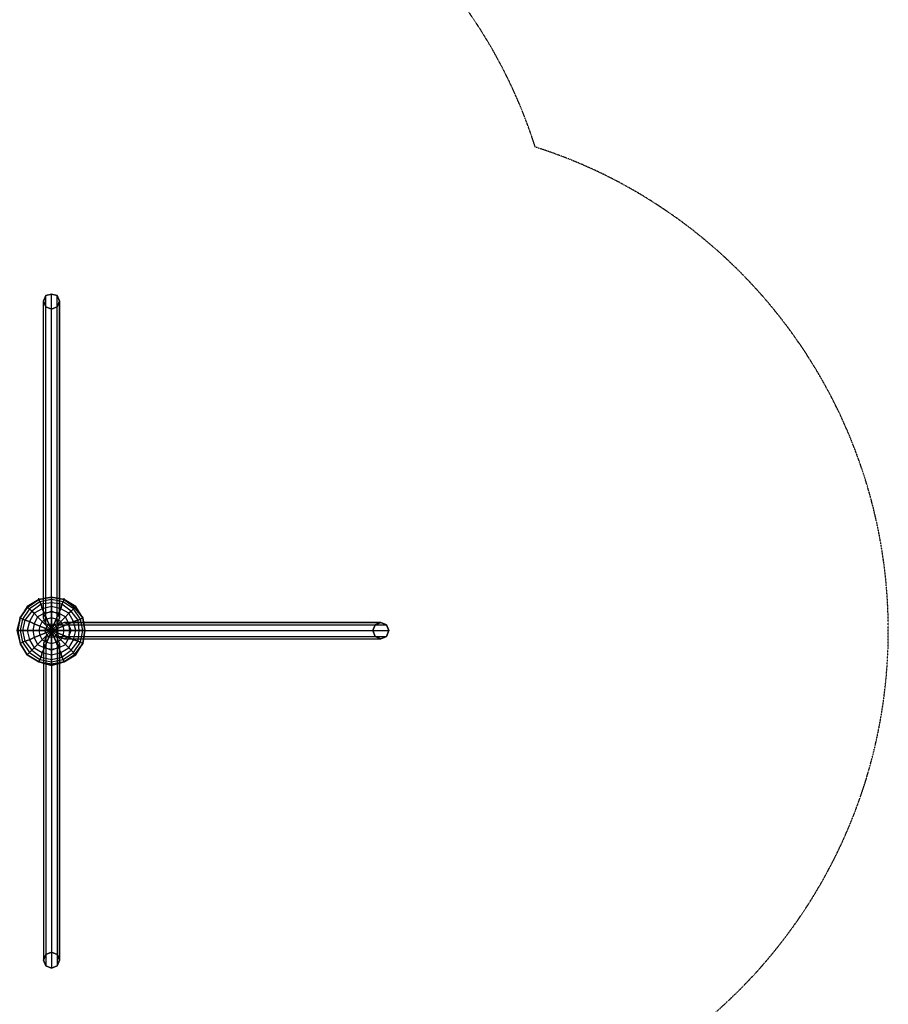
# Model space of a CAD drawing. Units: millimetres. Extents: x -4268 to 6359, y -8032 to 5842.
# Drawn here: x 3177 to 6359, y -1368 to 2237 of the extents above; entities that cross this region are included whole.
import ezdxf

# ---------------------------------------------------------------- set-up
doc = ezdxf.new("R2010")
doc.units = ezdxf.units.MM
doc.linetypes.add('STRICHPUNKT', pattern=[1, 0.5, -0.25, 0, -0.25])
doc.layers.add('SICHER-AMERICA', color=7, linetype='STRICHPUNKT')
doc.layers.add('SWINGO 03', color=7, linetype='Continuous')

msp = doc.modelspace()

# ---------------------------------------------------------------- linework, layer by layer
at = {"layer": 'SICHER-AMERICA'}
msp.add_lwpolyline([(5065.80401, -1770.80401, 0.7302874796), (5065.80401, 1770.80401, 0.3077589724), (3420, 3059.79271), (3420, 5642, 0.4142135624), (3220, 5842), (1310, 5842, 0.4142135624), (1110, 5642), (1110, 3059.79271, 0.3077589724), (-535.80401, 1770.80401, 0.7302874796), (-535.80401, -1770.80401, 0.3077589724), (1110, -3059.79271), (1110, -5642, 0.4142135624), (1310, -5842), (3220, -5842, 0.4142135624), (3420, -5642), (3420, -3059.79271, 0.3077589724)], format="xyb", close=True, dxfattribs=at)
at = {"layer": 'SWINGO 03', "lineweight": 25}
for points in [[(3323.17575, 1206.50769), (3314.70081, 1185.33756), (3293.54791, 1176.87985), (3272.37778, 1185.33756), (3263.90284, 1206.50769), (3272.37778, 1227.67781), (3293.54791, 1231.91528), (3314.70081, 1227.67781), (3323.17575, 1206.50769), (3323.17575, 46.57772)], [(3263.90284, 46.57772), (3272.37778, 63.51038), (3272.37778, 1227.67781), (3263.90284, 1206.50769)], [(3272.37778, 63.51038), (3293.54791, 71.96809), (3293.54791, 1231.91528), (3272.37778, 1227.67781)], [(3272.37778, 63.51038), (3272.37778, 1227.67781)], [(3293.54791, 71.96809), (3314.70081, 63.51038), (3314.70081, 1227.67781), (3293.54791, 1231.91528)], [(3293.54791, 71.96809), (3293.54791, 1231.91528)], [(3314.70081, 63.51038), (3323.17575, 46.57772), (3323.17575, 1206.50769), (3314.70081, 1227.67781)], [(3314.70081, 63.51038), (3314.70081, 1227.67781)], [(3272.37778, 25.4076), (3263.90284, 46.57772), (3263.90284, 1206.50769), (3272.37778, 1185.33756)], [(3263.90284, 46.57772), (3263.90284, 1206.50769)], [(3323.17575, 46.57772), (3314.70081, 25.4076), (3314.70081, 1185.33756), (3323.17575, 1206.50769), (3323.17575, 46.57772)], [(3323.17575, 46.57772), (3323.17575, 1206.50769)], [(3293.54791, 16.93266), (3272.37778, 25.4076), (3272.37778, 1185.33756), (3293.54791, 1176.87985)], [(3272.37778, 25.4076), (3272.37778, 1185.33756)], [(3314.70081, 25.4076), (3293.54791, 16.93266), (3293.54791, 1176.87985), (3314.70081, 1185.33756)], [(3293.54791, 16.93266), (3293.54791, 1176.87985)], [(3314.70081, 25.4076), (3314.70081, 1185.33756)], [(3166.54438, 0), (3179.23956, -46.5605), (3204.64716, -88.90075), (3246.97019, -114.29112), (3293.54791, -126.9863), (3340.1084, -114.29112), (3382.43143, -88.90075), (3407.83903, -46.5605), (3416.31397, 0), (3407.83903, 46.57772), (3382.43143, 88.90075), (3340.1084, 114.30834), (3293.54791, 122.76606), (3246.97019, 114.30834), (3204.64716, 88.90075), (3179.23956, 46.57772), (3166.54438, 0)], [(3170.76462, 0), (3179.23956, -46.5605), (3204.64716, -88.90075), (3246.97019, -114.29112), (3293.54791, -122.76606), (3340.1084, -114.29112), (3378.21118, -88.90075), (3407.83903, -46.5605), (3416.31397, 0), (3407.83903, 46.57772), (3378.21118, 84.6805), (3340.1084, 114.30834), (3293.54791, 122.76606), (3246.97019, 114.30834), (3204.64716, 84.6805), (3179.23956, 46.57772), (3170.76462, 0)], [(3170.76462, 0), (3179.23956, -46.5605), (3204.64716, -88.90075), (3246.97019, -114.29112), (3293.54791, -122.76606), (3340.1084, -114.29112), (3378.21118, -88.90075), (3407.83903, -46.5605), (3416.31397, 0), (3407.83903, 46.57772), (3378.21118, 84.6805), (3340.1084, 114.30834), (3293.54791, 122.76606), (3246.97019, 114.30834), (3204.64716, 84.6805), (3179.23956, 46.57772), (3170.76462, 0)], [(3179.23956, 0), (3187.7145, -42.32303), (3213.10487, -80.42581), (3251.20766, -105.8334), (3293.54791, -114.29112), (3335.87093, -105.8334), (3373.97371, -80.42581), (3399.38131, -42.32303), (3407.83903, 0), (3399.38131, 42.34025), (3373.97371, 80.44303), (3335.87093, 105.8334), (3293.54791, 114.30834), (3251.20766, 105.8334), (3213.10487, 80.44303), (3187.7145, 42.34025), (3179.23956, 0)], [(3179.23956, 0), (3187.7145, -42.32303), (3213.10487, -80.42581), (3251.20766, -105.8334), (3293.54791, -114.29112), (3335.87093, -105.8334), (3373.97371, -80.42581), (3399.38131, -42.32303), (3407.83903, 0), (3399.38131, 42.34025), (3373.97371, 80.44303), (3335.87093, 105.8334), (3293.54791, 114.30834), (3251.20766, 105.8334), (3213.10487, 80.44303), (3187.7145, 42.34025), (3179.23956, 0)], [(3246.97019, 114.30834), (3204.64716, 84.6805), (3213.10487, 80.44303)], [(3246.97019, 114.30834), (3204.64716, 88.90075), (3204.64716, 84.6805), (3246.97019, 114.30834)], [(3293.54791, 122.76606), (3246.97019, 114.30834), (3251.20766, 105.8334)], [(3246.97019, 114.30834), (3246.97019, 118.54581)], [(3293.54791, 114.30834), (3251.20766, 105.8334), (3246.97019, 114.30834)], [(3293.54791, 114.30834), (3251.20766, 105.8334), (3255.44513, 97.37569)], [(3293.54791, 122.76606), (3293.54791, 127.00353)], [(3340.1084, 114.30834), (3293.54791, 122.76606), (3293.54791, 114.30834)], [(3335.87093, 105.8334), (3293.54791, 114.30834), (3293.54791, 122.76606)], [(3335.87093, 105.8334), (3293.54791, 114.30834), (3293.54791, 101.61316)], [(3331.63346, 97.37569), (3293.54791, 101.61316), (3293.54791, 114.30834)], [(3378.21118, 84.6805), (3340.1084, 114.30834), (3335.87093, 105.8334)], [(3373.97371, 80.44303), (3335.87093, 105.8334), (3340.1084, 114.30834)], [(3340.1084, 114.30834), (3340.1084, 118.54581)], [(3382.43143, 88.90075), (3340.1084, 114.30834), (3378.21118, 84.6805)], [(3204.64716, 88.90075), (3179.23956, 46.57772), (3204.64716, 84.6805)], [(3204.64716, 84.6805), (3179.23956, 46.57772), (3187.7145, 42.34025)], [(3213.10487, 80.44303), (3187.7145, 42.34025), (3179.23956, 46.57772)], [(3187.7145, 0), (3196.17222, -38.08556), (3221.57982, -71.96809), (3255.44513, -97.35846), (3293.54791, -105.8334), (3331.63346, -97.35846), (3365.516, -71.96809), (3390.90637, -38.08556), (3395.14384, 0), (3390.90637, 38.10278), (3365.516, 71.96809), (3331.63346, 97.37569), (3293.54791, 101.61316), (3255.44513, 97.37569), (3221.57982, 71.96809), (3196.17222, 38.10278), (3187.7145, 0)], [(3187.7145, 0), (3196.17222, -38.08556), (3221.57982, -71.96809), (3255.44513, -97.35846), (3293.54791, -105.8334), (3331.63346, -97.35846), (3365.516, -71.96809), (3390.90637, -38.08556), (3395.14384, 0), (3390.90637, 38.10278), (3365.516, 71.96809), (3331.63346, 97.37569), (3293.54791, 101.61316), (3255.44513, 97.37569), (3221.57982, 71.96809), (3196.17222, 38.10278), (3187.7145, 0)], [(3213.10487, 80.44303), (3187.7145, 42.34025), (3196.17222, 38.10278)], [(3251.20766, 105.8334), (3213.10487, 80.44303), (3204.64716, 84.6805)], [(3204.64716, 84.6805), (3204.64716, 88.90075)], [(3204.64716, 0), (3213.10487, -33.86531), (3230.03753, -63.49315), (3259.6826, -80.42581), (3293.54791, -88.90075), (3327.41322, -80.42581), (3357.04106, -63.49315), (3373.97371, -33.86531), (3382.43143, 0), (3373.97371, 33.86531), (3357.04106, 63.51038), (3327.41322, 80.44303), (3293.54791, 88.90075), (3259.6826, 80.44303), (3230.03753, 63.51038), (3213.10487, 33.86531), (3204.64716, 0)], [(3204.64716, 0), (3213.10487, -33.86531), (3230.03753, -63.49315), (3259.6826, -80.42581), (3293.54791, -88.90075), (3327.41322, -80.42581), (3357.04106, -63.49315), (3373.97371, -33.86531), (3382.43143, 0), (3373.97371, 33.86531), (3357.04106, 63.51038), (3327.41322, 80.44303), (3293.54791, 88.90075), (3259.6826, 80.44303), (3230.03753, 63.51038), (3213.10487, 33.86531), (3204.64716, 0)], [(3251.20766, 105.8334), (3213.10487, 80.44303), (3221.57982, 71.96809)], [(3255.44513, 97.37569), (3221.57982, 71.96809), (3213.10487, 80.44303)], [(3255.44513, 97.37569), (3221.57982, 71.96809), (3230.03753, 63.51038)], [(3259.6826, 80.44303), (3230.03753, 63.51038), (3221.57982, 71.96809)], [(3259.6826, 80.44303), (3230.03753, 63.51038), (3242.73272, 50.79797)], [(3293.54791, 101.61316), (3255.44513, 97.37569), (3251.20766, 105.8334)], [(3293.54791, 101.61316), (3255.44513, 97.37569), (3259.6826, 80.44303)], [(3293.54791, 88.90075), (3259.6826, 80.44303), (3255.44513, 97.37569)], [(3293.54791, 88.90075), (3259.6826, 80.44303), (3268.14031, 63.51038)], [(3293.54791, 67.74785), (3268.14031, 63.51038), (3259.6826, 80.44303)], [(3331.63346, 97.37569), (3293.54791, 101.61316), (3293.54791, 88.90075)], [(3327.41322, 80.44303), (3293.54791, 88.90075), (3293.54791, 101.61316)], [(3327.41322, 80.44303), (3293.54791, 88.90075), (3293.54791, 67.74785)], [(3318.93828, 63.51038), (3293.54791, 67.74785), (3293.54791, 88.90075)], [(3357.04106, 63.51038), (3327.41322, 80.44303), (3318.93828, 63.51038)], [(3344.34587, 50.79797), (3318.93828, 63.51038), (3327.41322, 80.44303)], [(3365.516, 71.96809), (3331.63346, 97.37569), (3327.41322, 80.44303)], [(3357.04106, 63.51038), (3327.41322, 80.44303), (3331.63346, 97.37569)], [(3373.97371, 80.44303), (3335.87093, 105.8334), (3331.63346, 97.37569)], [(3365.516, 71.96809), (3331.63346, 97.37569), (3335.87093, 105.8334)], [(3399.38131, 42.34025), (3373.97371, 80.44303), (3365.516, 71.96809)], [(3390.90637, 38.10278), (3365.516, 71.96809), (3373.97371, 80.44303)], [(3407.83903, 46.57772), (3378.21118, 84.6805), (3373.97371, 80.44303)], [(3399.38131, 42.34025), (3373.97371, 80.44303), (3378.21118, 84.6805)], [(3407.83903, 46.57772), (3382.43143, 88.90075), (3378.21118, 84.6805), (3407.83903, 46.57772)], [(3378.21118, 84.6805), (3382.43143, 88.90075)], [(3179.23956, 46.57772), (3166.54438, 0), (3170.76462, 0), (3179.23956, 46.57772)], [(3179.23956, 46.57772), (3170.76462, 0), (3179.23956, 0)], [(3187.7145, 42.34025), (3179.23956, 0), (3170.76462, 0)], [(3179.23956, 46.57772), (3179.23956, 50.79797)], [(3187.7145, 42.34025), (3179.23956, 0), (3187.7145, 0)], [(3196.17222, 38.10278), (3187.7145, 0), (3179.23956, 0)], [(3221.57982, 71.96809), (3196.17222, 38.10278), (3187.7145, 42.34025)], [(3196.17222, 38.10278), (3187.7145, 0), (3204.64716, 0)], [(3221.57982, 71.96809), (3196.17222, 38.10278), (3213.10487, 33.86531)], [(3230.03753, 63.51038), (3213.10487, 33.86531), (3196.17222, 38.10278)], [(3230.03753, 63.51038), (3213.10487, 33.86531), (3230.03753, 25.4076)], [(3242.73272, 50.79797), (3230.03753, 25.4076), (3213.10487, 33.86531)], [(3225.80006, 0), (3230.03753, -25.39037), (3242.73272, -50.79797), (3268.14031, -63.49315), (3293.54791, -67.73062), (3318.93828, -63.49315), (3344.34587, -50.79797), (3357.04106, -25.39037), (3361.27853, 0), (3357.04106, 25.4076), (3344.34587, 50.79797), (3318.93828, 63.51038), (3293.54791, 67.74785), (3268.14031, 63.51038), (3242.73272, 50.79797), (3230.03753, 25.4076), (3225.80006, 0)], [(3225.80006, 0), (3230.03753, -25.39037), (3242.73272, -50.79797), (3268.14031, -63.49315), (3293.54791, -67.73062), (3318.93828, -63.49315), (3344.34587, -50.79797), (3357.04106, -25.39037), (3361.27853, 0), (3357.04106, 25.4076), (3344.34587, 50.79797), (3318.93828, 63.51038), (3293.54791, 67.74785), (3268.14031, 63.51038), (3242.73272, 50.79797), (3230.03753, 25.4076), (3225.80006, 0)], [(3268.14031, 63.51038), (3242.73272, 50.79797), (3230.03753, 63.51038)], [(3242.73272, 50.79797), (3230.03753, 25.4076), (3251.20766, 16.93266)], [(3268.14031, 63.51038), (3242.73272, 50.79797), (3259.6826, 33.86531)], [(3276.59803, 42.34025), (3259.6826, 33.86531), (3242.73272, 50.79797)], [(3246.97019, 0), (3251.20766, -16.93266), (3259.6826, -33.86531), (3276.59803, -42.32303), (3293.54791, -46.5605), (3310.48056, -42.32303), (3327.41322, -33.86531), (3335.87093, -16.93266), (3340.1084, 0), (3335.87093, 16.93266), (3327.41322, 33.86531), (3310.48056, 42.34025), (3293.54791, 46.57772), (3276.59803, 42.34025), (3259.6826, 33.86531), (3251.20766, 16.93266), (3246.97019, 0)], [(3246.97019, 0), (3251.20766, -16.93266), (3259.6826, -33.86531), (3276.59803, -42.32303), (3293.54791, -46.5605), (3310.48056, -42.32303), (3327.41322, -33.86531), (3335.87093, -16.93266), (3340.1084, 0), (3335.87093, 16.93266), (3327.41322, 33.86531), (3310.48056, 42.34025), (3293.54791, 46.57772), (3276.59803, 42.34025), (3259.6826, 33.86531), (3251.20766, 16.93266), (3246.97019, 0)], [(3276.59803, 42.34025), (3259.6826, 33.86531), (3276.59803, 16.93266)], [(3323.17575, 46.57772), (3314.70081, 25.4076), (3293.54791, 16.93266), (3272.37778, 25.4076), (3263.90284, 46.57772), (3272.37778, 63.51038), (3293.54791, 71.96809), (3314.70081, 63.51038), (3323.17575, 46.57772)], [(3293.54791, 67.74785), (3268.14031, 63.51038), (3276.59803, 42.34025)], [(3293.54791, 46.57772), (3276.59803, 42.34025), (3268.14031, 63.51038)], [(3293.54791, 46.57772), (3276.59803, 42.34025), (3285.07297, 21.17013)], [(3293.54791, 25.4076), (3285.07297, 21.17013), (3276.59803, 42.34025)], [(3318.93828, 63.51038), (3293.54791, 67.74785), (3293.54791, 46.57772)], [(3310.48056, 42.34025), (3293.54791, 46.57772), (3293.54791, 67.74785)], [(3310.48056, 42.34025), (3293.54791, 46.57772), (3293.54791, 25.4076)], [(3302.00562, 21.17013), (3293.54791, 25.4076), (3293.54791, 46.57772)], [(3327.41322, 33.86531), (3310.48056, 42.34025), (3302.00562, 21.17013)], [(3310.48056, 16.93266), (3302.00562, 21.17013), (3310.48056, 42.34025)], [(3344.34587, 50.79797), (3318.93828, 63.51038), (3310.48056, 42.34025)], [(3327.41322, 33.86531), (3310.48056, 42.34025), (3318.93828, 63.51038)], [(3357.04106, 25.4076), (3344.34587, 50.79797), (3327.41322, 33.86531)], [(3335.87093, 16.93266), (3327.41322, 33.86531), (3344.34587, 50.79797)], [(3373.97371, 33.86531), (3357.04106, 63.51038), (3344.34587, 50.79797)], [(3357.04106, 25.4076), (3344.34587, 50.79797), (3357.04106, 63.51038)], [(3390.90637, 38.10278), (3365.516, 71.96809), (3357.04106, 63.51038)], [(3373.97371, 33.86531), (3357.04106, 63.51038), (3365.516, 71.96809)], [(3395.14384, 0), (3390.90637, 38.10278), (3373.97371, 33.86531)], [(3382.43143, 0), (3373.97371, 33.86531), (3390.90637, 38.10278)], [(3407.83903, 0), (3399.38131, 42.34025), (3390.90637, 38.10278)], [(3395.14384, 0), (3390.90637, 38.10278), (3399.38131, 42.34025)], [(3416.31397, 0), (3407.83903, 46.57772), (3399.38131, 42.34025)], [(3407.83903, 0), (3399.38131, 42.34025), (3407.83903, 46.57772)], [(3407.83903, 46.57772), (3407.83903, 50.79797)], [(3213.10487, 33.86531), (3204.64716, 0), (3187.7145, 0)], [(3213.10487, 33.86531), (3204.64716, 0), (3225.80006, 0)], [(3230.03753, 25.4076), (3225.80006, 0), (3204.64716, 0)], [(3230.03753, 25.4076), (3225.80006, 0), (3246.97019, 0)], [(3251.20766, 16.93266), (3246.97019, 0), (3225.80006, 0)], [(3259.6826, 33.86531), (3251.20766, 16.93266), (3230.03753, 25.4076)], [(3251.20766, 16.93266), (3246.97019, 0), (3268.14031, 0)], [(3272.37778, 8.47494), (3268.14031, 0), (3246.97019, 0)], [(3259.6826, 33.86531), (3251.20766, 16.93266), (3272.37778, 8.47494)], [(3276.59803, 16.93266), (3272.37778, 8.47494), (3251.20766, 16.93266)], [(3285.07297, 21.17013), (3276.59803, 16.93266), (3259.6826, 33.86531)], [(3268.14031, 0), (3272.37778, -8.45771), (3276.59803, -16.93266), (3285.07297, -21.1529), (3293.54791, -25.39037), (3302.00562, -21.1529), (3310.48056, -16.93266), (3314.70081, -8.45771), (3318.93828, 0), (3314.70081, 8.47494), (3310.48056, 16.93266), (3302.00562, 21.17013), (3293.54791, 25.4076), (3285.07297, 21.17013), (3276.59803, 16.93266), (3272.37778, 8.47494), (3268.14031, 0)], [(3268.14031, 0), (3272.37778, -8.45771), (3276.59803, -16.93266), (3285.07297, -21.1529), (3293.54791, -25.39037), (3302.00562, -21.1529), (3310.48056, -16.93266), (3314.70081, -8.45771), (3318.93828, 0), (3314.70081, 8.47494), (3310.48056, 16.93266), (3302.00562, 21.17013), (3293.54791, 25.4076), (3285.07297, 21.17013), (3276.59803, 16.93266), (3272.37778, 8.47494), (3268.14031, 0)], [(3293.54791, 0), (3272.37778, 8.47494), (3268.14031, 0), (3293.54791, 0)], [(3293.54791, 0), (3276.59803, 16.93266), (3272.37778, 8.47494), (3293.54791, 0)], [(3293.54791, 0), (3285.07297, 21.17013), (3276.59803, 16.93266), (3293.54791, 0)], [(3293.54791, 0), (3293.54791, 25.4076), (3285.07297, 21.17013), (3293.54791, 0)], [(3293.54791, 0), (3302.00562, 21.17013), (3293.54791, 25.4076), (3293.54791, 0)], [(3293.54791, 0), (3310.48056, 16.93266), (3302.00562, 21.17013), (3293.54791, 0)], [(3293.54791, 0), (3314.70081, 8.47494), (3310.48056, 16.93266), (3293.54791, 0)], [(3293.54791, 0), (3318.93828, 0), (3314.70081, 8.47494), (3293.54791, 0)], [(3293.54791, 0), (3293.54791, 4.23747)], [(3335.87093, 16.93266), (3327.41322, 33.86531), (3310.48056, 16.93266)], [(3314.70081, 8.47494), (3310.48056, 16.93266), (3327.41322, 33.86531)], [(3340.1084, 29.64507), (3318.93828, 21.17013), (3310.48056, 0), (3318.93828, -21.1529), (3340.1084, -29.62784), (3357.04106, -21.1529), (3365.516, 0), (3357.04106, 21.17013), (3340.1084, 29.64507)], [(3318.93828, 21.17013), (3310.48056, 0), (4470.41053, 0), (4478.86824, 21.17013)], [(3340.1084, 0), (3335.87093, 16.93266), (3314.70081, 8.47494)], [(3318.93828, 0), (3314.70081, 8.47494), (3335.87093, 16.93266)], [(3340.1084, 29.64507), (3318.93828, 21.17013), (4478.86824, 21.17013), (4500.03837, 29.64507), (3340.1084, 29.64507)], [(3318.93828, 21.17013), (4478.86824, 21.17013)], [(3361.27853, 0), (3357.04106, 25.4076), (3335.87093, 16.93266)], [(3340.1084, 0), (3335.87093, 16.93266), (3357.04106, 25.4076)], [(3357.04106, 21.17013), (3340.1084, 29.64507), (4500.03837, 29.64507), (4521.20849, 21.17013)], [(4500.03837, 29.64507), (4478.86824, 21.17013), (4470.41053, 0), (4478.86824, -21.1529), (4500.03837, -29.62784), (4521.20849, -21.1529), (4529.68343, 0), (4521.20849, 21.17013), (4500.03837, 29.64507), (3340.1084, 29.64507)], [(3340.1084, 29.64507), (4500.03837, 29.64507)], [(3382.43143, 0), (3373.97371, 33.86531), (3357.04106, 25.4076)], [(3361.27853, 0), (3357.04106, 25.4076), (3373.97371, 33.86531)], [(3365.516, 0), (3357.04106, 21.17013), (4521.20849, 21.17013), (4529.68343, 0)], [(3357.04106, 21.17013), (4521.20849, 21.17013)], [(3416.31397, 0), (3416.31397, 4.23747)], [(3170.76462, 0), (3166.54438, 0), (3179.23956, -46.5605)], [(3166.54438, 0), (3170.76462, 0), (3179.23956, -46.5605)], [(3179.23956, 0), (3170.76462, 0), (3179.23956, -46.5605), (3187.7145, -42.32303)], [(3170.76462, 0), (3179.23956, 0), (3187.7145, -42.32303), (3179.23956, -46.5605)], [(3187.7145, 0), (3179.23956, 0), (3187.7145, -42.32303), (3196.17222, -38.08556)], [(3179.23956, 0), (3187.7145, 0), (3196.17222, -38.08556), (3187.7145, -42.32303)], [(3204.64716, 0), (3187.7145, 0), (3196.17222, -38.08556), (3213.10487, -33.86531)], [(3187.7145, 0), (3204.64716, 0), (3213.10487, -33.86531), (3196.17222, -38.08556)], [(3225.80006, 0), (3204.64716, 0), (3213.10487, -33.86531), (3230.03753, -25.39037)], [(3204.64716, 0), (3225.80006, 0), (3230.03753, -25.39037), (3213.10487, -33.86531)], [(3213.10487, -33.86531), (3230.03753, -63.49315), (3242.73272, -50.79797)], [(3213.10487, -33.86531), (3230.03753, -63.49315), (3221.57982, -71.96809)], [(3246.97019, 0), (3225.80006, 0), (3230.03753, -25.39037), (3251.20766, -16.93266)], [(3225.80006, 0), (3246.97019, 0), (3251.20766, -16.93266), (3230.03753, -25.39037)], [(3230.03753, -25.39037), (3242.73272, -50.79797), (3259.6826, -33.86531)], [(3230.03753, -25.39037), (3242.73272, -50.79797), (3230.03753, -63.49315)], [(3251.20766, -16.93266), (3259.6826, -33.86531), (3242.73272, -50.79797)], [(3268.14031, 0), (3246.97019, 0), (3251.20766, -16.93266), (3272.37778, -8.45771)], [(3246.97019, 0), (3268.14031, 0), (3272.37778, -8.45771), (3251.20766, -16.93266)], [(3251.20766, -16.93266), (3259.6826, -33.86531), (3276.59803, -16.93266)], [(3272.37778, -8.45771), (3276.59803, -16.93266), (3259.6826, -33.86531)], [(3259.6826, -33.86531), (3276.59803, -42.32303), (3285.07297, -21.1529)], [(3259.6826, -33.86531), (3276.59803, -42.32303), (3268.14031, -63.49315)], [(3323.17575, -46.5605), (3314.70081, -25.39037), (3293.54791, -16.93266), (3272.37778, -25.39037), (3263.90284, -46.5605), (3272.37778, -63.49315), (3293.54791, -71.96809), (3314.70081, -63.49315), (3323.17575, -46.5605)], [(3272.37778, -25.39037), (3263.90284, -46.5605), (3263.90284, -1206.49046), (3272.37778, -1185.32033)], [(3293.54791, 0), (3268.14031, 0), (3272.37778, -8.45771), (3293.54791, 0)], [(3268.14031, 0), (3293.54791, 0), (3272.37778, -8.45771), (3276.59803, -16.93266), (3293.54791, 0)], [(3293.54791, -16.93266), (3272.37778, -25.39037), (3272.37778, -1185.32033), (3293.54791, -1176.86262)], [(3272.37778, -25.39037), (3272.37778, -1185.32033)], [(3293.54791, 0), (3276.59803, -16.93266), (3285.07297, -21.1529), (3293.54791, 0)], [(3276.59803, -16.93266), (3285.07297, -21.1529), (3276.59803, -42.32303)], [(3276.59803, -42.32303), (3293.54791, -46.5605), (3293.54791, -25.39037)], [(3293.54791, 0), (3285.07297, -21.1529), (3293.54791, -25.39037), (3293.54791, 0)], [(3285.07297, -21.1529), (3293.54791, -25.39037), (3293.54791, -46.5605)], [(3293.54791, 0), (3293.54791, -25.39037), (3302.00562, -21.1529), (3293.54791, 0)], [(3293.54791, 0), (3302.00562, -21.1529), (3310.48056, -16.93266), (3293.54791, 0)], [(3293.54791, 0), (3310.48056, -16.93266), (3314.70081, -8.45771), (3293.54791, 0)], [(3293.54791, 0), (3314.70081, -8.45771), (3318.93828, 0), (3293.54791, 0)], [(3314.70081, -25.39037), (3293.54791, -16.93266), (3293.54791, -1176.86262), (3314.70081, -1185.32033)], [(3293.54791, -16.93266), (3293.54791, -1176.86262)], [(3293.54791, -46.5605), (3310.48056, -42.32303), (3302.00562, -21.1529)], [(3293.54791, -25.39037), (3302.00562, -21.1529), (3310.48056, -42.32303)], [(3302.00562, -21.1529), (3310.48056, -16.93266), (3327.41322, -33.86531)], [(3310.48056, 0), (3318.93828, -21.1529), (4478.86824, -21.1529), (4470.41053, 0)], [(3310.48056, 0), (4470.41053, 0)], [(3310.48056, -16.93266), (3314.70081, -8.45771), (3335.87093, -16.93266)], [(3310.48056, -42.32303), (3327.41322, -33.86531), (3310.48056, -16.93266)], [(3310.48056, -42.32303), (3327.41322, -33.86531), (3344.34587, -50.79797)], [(3314.70081, -8.45771), (3318.93828, 0), (3340.1084, 0)], [(3327.41322, -33.86531), (3335.87093, -16.93266), (3314.70081, -8.45771)], [(3323.17575, -46.5605), (3314.70081, -25.39037), (3314.70081, -1185.32033), (3323.17575, -1206.49046), (3323.17575, -46.5605)], [(3314.70081, -25.39037), (3314.70081, -1185.32033)], [(3335.87093, -16.93266), (3340.1084, 0), (3318.93828, 0)], [(3318.93828, -21.1529), (3340.1084, -29.62784), (4500.03837, -29.62784), (4478.86824, -21.1529)], [(3318.93828, -21.1529), (4478.86824, -21.1529)], [(3318.93828, -63.49315), (3344.34587, -50.79797), (3327.41322, -33.86531)], [(3327.41322, -33.86531), (3335.87093, -16.93266), (3357.04106, -25.39037)], [(3335.87093, -16.93266), (3340.1084, 0), (3361.27853, 0)], [(3344.34587, -50.79797), (3357.04106, -25.39037), (3335.87093, -16.93266)], [(3357.04106, -25.39037), (3361.27853, 0), (3340.1084, 0)], [(3340.1084, -29.62784), (3357.04106, -21.1529), (4521.20849, -21.1529), (4500.03837, -29.62784)], [(3340.1084, -29.62784), (4500.03837, -29.62784)], [(3344.34587, -50.79797), (3357.04106, -25.39037), (3373.97371, -33.86531)], [(3357.04106, -25.39037), (3361.27853, 0), (3382.43143, 0)], [(3357.04106, -21.1529), (3365.516, 0), (4529.68343, 0), (4521.20849, -21.1529)], [(3357.04106, -21.1529), (4521.20849, -21.1529)], [(3357.04106, -63.49315), (3373.97371, -33.86531), (3357.04106, -25.39037)], [(3357.04106, -63.49315), (3373.97371, -33.86531), (3390.90637, -38.08556)], [(3373.97371, -33.86531), (3382.43143, 0), (3361.27853, 0)], [(3365.516, 0), (4529.68343, 0)], [(3365.516, -71.96809), (3390.90637, -38.08556), (3373.97371, -33.86531)], [(3373.97371, -33.86531), (3382.43143, 0), (3395.14384, 0)], [(3390.90637, -38.08556), (3395.14384, 0), (3382.43143, 0)], [(3390.90637, -38.08556), (3395.14384, 0), (3407.83903, 0)], [(3399.38131, -42.32303), (3407.83903, 0), (3395.14384, 0)], [(3399.38131, -42.32303), (3407.83903, 0), (3416.31397, 0)], [(3407.83903, -46.5605), (3416.31397, 0), (3407.83903, 0)], [(3179.23956, -46.5605), (3204.64716, -88.90075), (3213.10487, -80.42581)], [(3187.7145, -42.32303), (3213.10487, -80.42581), (3221.57982, -71.96809)], [(3187.7145, -42.32303), (3213.10487, -80.42581), (3204.64716, -88.90075)], [(3196.17222, -38.08556), (3221.57982, -71.96809), (3230.03753, -63.49315)], [(3196.17222, -38.08556), (3221.57982, -71.96809), (3213.10487, -80.42581)], [(3221.57982, -71.96809), (3255.44513, -97.35846), (3259.6826, -80.42581)], [(3221.57982, -71.96809), (3255.44513, -97.35846), (3251.20766, -105.8334)], [(3230.03753, -63.49315), (3259.6826, -80.42581), (3268.14031, -63.49315)], [(3230.03753, -63.49315), (3259.6826, -80.42581), (3255.44513, -97.35846)], [(3242.73272, -50.79797), (3268.14031, -63.49315), (3276.59803, -42.32303)], [(3242.73272, -50.79797), (3268.14031, -63.49315), (3259.6826, -80.42581)], [(3259.6826, -80.42581), (3293.54791, -88.90075), (3293.54791, -67.73062)], [(3263.90284, -46.5605), (3272.37778, -63.49315), (3272.37778, -1227.66059), (3263.90284, -1206.49046)], [(3323.17575, -1206.49046), (3314.70081, -1185.32033), (3293.54791, -1176.86262), (3272.37778, -1185.32033), (3263.90284, -1206.49046), (3272.37778, -1227.66059), (3293.54791, -1236.13553), (3314.70081, -1227.66059), (3323.17575, -1206.49046), (3323.17575, -46.5605)], [(3263.90284, -46.5605), (3263.90284, -1206.49046)], [(3268.14031, -63.49315), (3293.54791, -67.73062), (3293.54791, -46.5605)], [(3268.14031, -63.49315), (3293.54791, -67.73062), (3293.54791, -88.90075)], [(3272.37778, -63.49315), (3293.54791, -71.96809), (3293.54791, -1236.13553), (3272.37778, -1227.66059)], [(3272.37778, -63.49315), (3272.37778, -1227.66059)], [(3276.59803, -42.32303), (3293.54791, -46.5605), (3293.54791, -67.73062)], [(3293.54791, -67.73062), (3318.93828, -63.49315), (3310.48056, -42.32303)], [(3293.54791, -46.5605), (3310.48056, -42.32303), (3318.93828, -63.49315)], [(3293.54791, -88.90075), (3327.41322, -80.42581), (3318.93828, -63.49315)], [(3293.54791, -67.73062), (3318.93828, -63.49315), (3327.41322, -80.42581)], [(3293.54791, -71.96809), (3314.70081, -63.49315), (3314.70081, -1227.66059), (3293.54791, -1236.13553)], [(3293.54791, -71.96809), (3293.54791, -1236.13553)], [(3314.70081, -63.49315), (3323.17575, -46.5605), (3323.17575, -1206.49046), (3314.70081, -1227.66059)], [(3314.70081, -63.49315), (3314.70081, -1227.66059)], [(3318.93828, -63.49315), (3344.34587, -50.79797), (3357.04106, -63.49315)], [(3323.17575, -46.5605), (3323.17575, -1206.49046)], [(3327.41322, -80.42581), (3357.04106, -63.49315), (3344.34587, -50.79797)], [(3327.41322, -80.42581), (3357.04106, -63.49315), (3365.516, -71.96809)], [(3331.63346, -97.35846), (3365.516, -71.96809), (3357.04106, -63.49315)], [(3331.63346, -97.35846), (3365.516, -71.96809), (3373.97371, -80.42581)], [(3335.87093, -105.8334), (3373.97371, -80.42581), (3365.516, -71.96809)], [(3365.516, -71.96809), (3390.90637, -38.08556), (3399.38131, -42.32303)], [(3373.97371, -80.42581), (3399.38131, -42.32303), (3390.90637, -38.08556)], [(3373.97371, -80.42581), (3399.38131, -42.32303), (3407.83903, -46.5605)], [(3378.21118, -88.90075), (3407.83903, -46.5605), (3399.38131, -42.32303)], [(3382.43143, -88.90075), (3407.83903, -46.5605), (3378.21118, -88.90075)], [(3407.83903, -46.5605), (3407.83903, -42.32303)], [(3204.64716, -88.90075), (3204.64716, -84.66328)], [(3204.64716, -88.90075), (3246.97019, -114.29112), (3251.20766, -105.8334)], [(3213.10487, -80.42581), (3251.20766, -105.8334), (3255.44513, -97.35846)], [(3213.10487, -80.42581), (3251.20766, -105.8334), (3246.97019, -114.29112)], [(3251.20766, -105.8334), (3293.54791, -114.29112), (3293.54791, -105.8334)], [(3251.20766, -105.8334), (3293.54791, -114.29112), (3293.54791, -122.76606)], [(3255.44513, -97.35846), (3293.54791, -105.8334), (3293.54791, -88.90075)], [(3255.44513, -97.35846), (3293.54791, -105.8334), (3293.54791, -114.29112)], [(3259.6826, -80.42581), (3293.54791, -88.90075), (3293.54791, -105.8334)], [(3293.54791, -105.8334), (3331.63346, -97.35846), (3327.41322, -80.42581)], [(3293.54791, -88.90075), (3327.41322, -80.42581), (3331.63346, -97.35846)], [(3293.54791, -114.29112), (3335.87093, -105.8334), (3331.63346, -97.35846)], [(3293.54791, -105.8334), (3331.63346, -97.35846), (3335.87093, -105.8334)], [(3293.54791, -122.76606), (3340.1084, -114.29112), (3335.87093, -105.8334)], [(3293.54791, -114.29112), (3335.87093, -105.8334), (3340.1084, -114.29112)], [(3335.87093, -105.8334), (3373.97371, -80.42581), (3378.21118, -88.90075)], [(3340.1084, -114.29112), (3378.21118, -88.90075), (3373.97371, -80.42581)], [(3340.1084, -114.29112), (3382.43143, -88.90075), (3378.21118, -88.90075), (3340.1084, -114.29112)], [(3378.21118, -88.90075), (3382.43143, -88.90075)], [(3246.97019, -114.29112), (3246.97019, -110.05365)], [(3246.97019, -114.29112), (3293.54791, -122.76606), (3293.54791, -114.29112)], [(3246.97019, -114.29112), (3293.54791, -126.9863), (3293.54791, -122.76606), (3246.97019, -114.29112)], [(3293.54791, -126.9863), (3340.1084, -114.29112), (3293.54791, -122.76606)], [(3293.54791, -122.76606), (3293.54791, -126.9863)], [(3340.1084, -114.29112), (3340.1084, -110.05365)]]:
    msp.add_lwpolyline(points, dxfattribs=at)
for points, knots in [([(3268.14031, 0), (3268.14031, 0), (3166.54438, 0), (3166.54438, 0), (3166.54438, 0), (3293.54791, 0), (3293.54791, 0), (3293.54791, 0), (3272.37778, -8.45771), (3272.37778, -8.45771), (3272.37778, -8.45771), (3251.20766, -16.93266), (3251.20766, -16.93266), (3251.20766, -16.93266), (3230.03753, -25.39037), (3230.03753, -25.39037), (3230.03753, -25.39037), (3213.10487, -33.86531), (3213.10487, -33.86531), (3213.10487, -33.86531), (3196.17222, -38.08556), (3196.17222, -38.08556), (3196.17222, -38.08556), (3187.7145, -42.32303), (3187.7145, -42.32303), (3187.7145, -42.32303), (3179.23956, -46.5605), (3179.23956, -46.5605), (3179.23956, -46.5605), (3187.7145, -42.32303), (3187.7145, -42.32303), (3187.7145, -42.32303), (3196.17222, -38.08556), (3196.17222, -38.08556), (3196.17222, -38.08556), (3213.10487, -33.86531), (3213.10487, -33.86531), (3213.10487, -33.86531), (3230.03753, -25.39037), (3230.03753, -25.39037), (3230.03753, -25.39037), (3251.20766, -16.93266), (3251.20766, -16.93266), (3251.20766, -16.93266), (3272.37778, -8.45771), (3272.37778, -8.45771), (3272.37778, -8.45771), (3293.54791, 0), (3293.54791, 0), (3293.54791, 0), (3276.59803, -16.93266), (3276.59803, -16.93266), (3276.59803, -16.93266), (3259.6826, -33.86531), (3259.6826, -33.86531), (3259.6826, -33.86531), (3242.73272, -50.79797), (3242.73272, -50.79797), (3242.73272, -50.79797), (3230.03753, -63.49315), (3230.03753, -63.49315), (3230.03753, -63.49315), (3221.57982, -71.96809), (3221.57982, -71.96809), (3221.57982, -71.96809), (3213.10487, -80.42581), (3213.10487, -80.42581), (3213.10487, -80.42581), (3204.64716, -88.90075), (3204.64716, -88.90075), (3204.64716, -88.90075), (3213.10487, -80.42581), (3213.10487, -80.42581), (3213.10487, -80.42581), (3221.57982, -71.96809), (3221.57982, -71.96809), (3221.57982, -71.96809), (3230.03753, -63.49315), (3230.03753, -63.49315), (3230.03753, -63.49315), (3242.73272, -50.79797), (3242.73272, -50.79797), (3242.73272, -50.79797), (3259.6826, -33.86531), (3259.6826, -33.86531), (3259.6826, -33.86531), (3276.59803, -16.93266), (3276.59803, -16.93266), (3276.59803, -16.93266), (3293.54791, 0), (3293.54791, 0), (3293.54791, 0), (3285.07297, -21.1529), (3285.07297, -21.1529), (3285.07297, -21.1529), (3276.59803, -42.32303), (3276.59803, -42.32303), (3276.59803, -42.32303), (3268.14031, -63.49315), (3268.14031, -63.49315), (3268.14031, -63.49315), (3259.6826, -80.42581), (3259.6826, -80.42581), (3259.6826, -80.42581), (3255.44513, -97.35846), (3255.44513, -97.35846), (3255.44513, -97.35846), (3251.20766, -105.8334), (3251.20766, -105.8334), (3251.20766, -105.8334), (3246.97019, -114.29112), (3246.97019, -114.29112), (3246.97019, -114.29112), (3251.20766, -105.8334), (3251.20766, -105.8334), (3251.20766, -105.8334), (3255.44513, -97.35846), (3255.44513, -97.35846), (3255.44513, -97.35846), (3259.6826, -80.42581), (3259.6826, -80.42581), (3259.6826, -80.42581), (3268.14031, -63.49315), (3268.14031, -63.49315), (3268.14031, -63.49315), (3276.59803, -42.32303), (3276.59803, -42.32303), (3276.59803, -42.32303), (3285.07297, -21.1529), (3285.07297, -21.1529), (3285.07297, -21.1529), (3293.54791, 0), (3293.54791, 0), (3293.54791, 0), (3293.54791, -126.9863), (3293.54791, -126.9863), (3293.54791, -126.9863), (3293.54791, 0), (3293.54791, 0), (3293.54791, 0), (3302.00562, -21.1529), (3302.00562, -21.1529), (3302.00562, -21.1529), (3310.48056, -42.32303), (3310.48056, -42.32303), (3310.48056, -42.32303), (3318.93828, -63.49315), (3318.93828, -63.49315), (3318.93828, -63.49315), (3327.41322, -80.42581), (3327.41322, -80.42581), (3327.41322, -80.42581), (3331.63346, -97.35846), (3331.63346, -97.35846), (3331.63346, -97.35846), (3335.87093, -105.8334), (3335.87093, -105.8334), (3335.87093, -105.8334), (3340.1084, -114.29112), (3340.1084, -114.29112), (3340.1084, -114.29112), (3335.87093, -105.8334), (3335.87093, -105.8334), (3335.87093, -105.8334), (3331.63346, -97.35846), (3331.63346, -97.35846), (3331.63346, -97.35846), (3327.41322, -80.42581), (3327.41322, -80.42581), (3327.41322, -80.42581), (3318.93828, -63.49315), (3318.93828, -63.49315), (3318.93828, -63.49315), (3310.48056, -42.32303), (3310.48056, -42.32303), (3310.48056, -42.32303), (3302.00562, -21.1529), (3302.00562, -21.1529), (3302.00562, -21.1529), (3293.54791, 0), (3293.54791, 0), (3293.54791, 0), (3310.48056, -16.93266), (3310.48056, -16.93266), (3310.48056, -16.93266), (3327.41322, -33.86531), (3327.41322, -33.86531), (3327.41322, -33.86531), (3344.34587, -50.79797), (3344.34587, -50.79797), (3344.34587, -50.79797), (3357.04106, -63.49315), (3357.04106, -63.49315), (3357.04106, -63.49315), (3365.516, -71.96809), (3365.516, -71.96809), (3365.516, -71.96809), (3373.97371, -80.42581), (3373.97371, -80.42581), (3373.97371, -80.42581), (3378.21118, -88.90075), (3378.21118, -88.90075), (3378.21118, -88.90075), (3382.43143, -88.90075), (3382.43143, -88.90075), (3382.43143, -88.90075), (3378.21118, -88.90075), (3378.21118, -88.90075), (3378.21118, -88.90075), (3373.97371, -80.42581), (3373.97371, -80.42581), (3373.97371, -80.42581), (3365.516, -71.96809), (3365.516, -71.96809), (3365.516, -71.96809), (3357.04106, -63.49315), (3357.04106, -63.49315), (3357.04106, -63.49315), (3344.34587, -50.79797), (3344.34587, -50.79797), (3344.34587, -50.79797), (3327.41322, -33.86531), (3327.41322, -33.86531), (3327.41322, -33.86531), (3310.48056, -16.93266), (3310.48056, -16.93266), (3310.48056, -16.93266), (3293.54791, 0), (3293.54791, 0), (3293.54791, 0), (3314.70081, -8.45771), (3314.70081, -8.45771), (3314.70081, -8.45771), (3335.87093, -16.93266), (3335.87093, -16.93266), (3335.87093, -16.93266), (3357.04106, -25.39037), (3357.04106, -25.39037), (3357.04106, -25.39037), (3373.97371, -33.86531), (3373.97371, -33.86531), (3373.97371, -33.86531), (3390.90637, -38.08556), (3390.90637, -38.08556), (3390.90637, -38.08556), (3399.38131, -42.32303), (3399.38131, -42.32303), (3399.38131, -42.32303), (3407.83903, -46.5605), (3407.83903, -46.5605), (3407.83903, -46.5605), (3399.38131, -42.32303), (3399.38131, -42.32303), (3399.38131, -42.32303), (3390.90637, -38.08556), (3390.90637, -38.08556), (3390.90637, -38.08556), (3373.97371, -33.86531), (3373.97371, -33.86531), (3373.97371, -33.86531), (3357.04106, -25.39037), (3357.04106, -25.39037), (3357.04106, -25.39037), (3335.87093, -16.93266), (3335.87093, -16.93266), (3335.87093, -16.93266), (3314.70081, -8.45771), (3314.70081, -8.45771), (3314.70081, -8.45771), (3293.54791, 0), (3293.54791, 0), (3293.54791, 0), (3416.31397, 0), (3416.31397, 0), (3416.31397, 0), (3293.54791, 0), (3293.54791, 0), (3293.54791, 0), (3314.70081, 8.47494), (3314.70081, 8.47494), (3314.70081, 8.47494), (3335.87093, 16.93266), (3335.87093, 16.93266), (3335.87093, 16.93266), (3357.04106, 25.4076), (3357.04106, 25.4076), (3357.04106, 25.4076), (3373.97371, 33.86531), (3373.97371, 33.86531), (3373.97371, 33.86531), (3390.90637, 38.10278), (3390.90637, 38.10278), (3390.90637, 38.10278), (3399.38131, 42.34025), (3399.38131, 42.34025), (3399.38131, 42.34025), (3407.83903, 46.57772), (3407.83903, 46.57772), (3407.83903, 46.57772), (3399.38131, 42.34025), (3399.38131, 42.34025), (3399.38131, 42.34025), (3390.90637, 38.10278), (3390.90637, 38.10278), (3390.90637, 38.10278), (3373.97371, 33.86531), (3373.97371, 33.86531), (3373.97371, 33.86531), (3357.04106, 25.4076), (3357.04106, 25.4076), (3357.04106, 25.4076), (3335.87093, 16.93266), (3335.87093, 16.93266), (3335.87093, 16.93266), (3314.70081, 8.47494), (3314.70081, 8.47494), (3314.70081, 8.47494), (3293.54791, 0), (3293.54791, 0), (3293.54791, 0), (3310.48056, 16.93266), (3310.48056, 16.93266), (3310.48056, 16.93266), (3327.41322, 33.86531), (3327.41322, 33.86531), (3327.41322, 33.86531), (3344.34587, 50.79797), (3344.34587, 50.79797), (3344.34587, 50.79797), (3357.04106, 63.51038), (3357.04106, 63.51038), (3357.04106, 63.51038), (3365.516, 71.96809), (3365.516, 71.96809), (3365.516, 71.96809), (3373.97371, 80.44303), (3373.97371, 80.44303), (3373.97371, 80.44303), (3378.21118, 84.6805), (3378.21118, 84.6805), (3378.21118, 84.6805), (3382.43143, 88.90075), (3382.43143, 88.90075), (3382.43143, 88.90075), (3378.21118, 84.6805), (3378.21118, 84.6805), (3378.21118, 84.6805), (3373.97371, 80.44303), (3373.97371, 80.44303), (3373.97371, 80.44303), (3365.516, 71.96809), (3365.516, 71.96809), (3365.516, 71.96809), (3357.04106, 63.51038), (3357.04106, 63.51038), (3357.04106, 63.51038), (3344.34587, 50.79797), (3344.34587, 50.79797), (3344.34587, 50.79797), (3327.41322, 33.86531), (3327.41322, 33.86531), (3327.41322, 33.86531), (3310.48056, 16.93266), (3310.48056, 16.93266), (3310.48056, 16.93266), (3293.54791, 0), (3293.54791, 0), (3293.54791, 0), (3302.00562, 21.17013), (3302.00562, 21.17013), (3302.00562, 21.17013), (3310.48056, 42.34025), (3310.48056, 42.34025), (3310.48056, 42.34025), (3318.93828, 63.51038), (3318.93828, 63.51038), (3318.93828, 63.51038), (3327.41322, 80.44303), (3327.41322, 80.44303), (3327.41322, 80.44303), (3331.63346, 97.37569), (3331.63346, 97.37569), (3331.63346, 97.37569), (3335.87093, 105.8334), (3335.87093, 105.8334), (3335.87093, 105.8334), (3340.1084, 114.30834), (3340.1084, 114.30834), (3340.1084, 114.30834), (3335.87093, 105.8334), (3335.87093, 105.8334), (3335.87093, 105.8334), (3331.63346, 97.37569), (3331.63346, 97.37569), (3331.63346, 97.37569), (3327.41322, 80.44303), (3327.41322, 80.44303), (3327.41322, 80.44303), (3318.93828, 63.51038), (3318.93828, 63.51038), (3318.93828, 63.51038), (3310.48056, 42.34025), (3310.48056, 42.34025), (3310.48056, 42.34025), (3302.00562, 21.17013), (3302.00562, 21.17013), (3302.00562, 21.17013), (3293.54791, 0), (3293.54791, 0), (3293.54791, 0), (3293.54791, 122.76606), (3293.54791, 122.76606), (3293.54791, 122.76606), (3293.54791, 0), (3293.54791, 0), (3293.54791, 0), (3285.07297, 21.17013), (3285.07297, 21.17013), (3285.07297, 21.17013), (3276.59803, 42.34025), (3276.59803, 42.34025), (3276.59803, 42.34025), (3268.14031, 63.51038), (3268.14031, 63.51038), (3268.14031, 63.51038), (3259.6826, 80.44303), (3259.6826, 80.44303), (3259.6826, 80.44303), (3255.44513, 97.37569), (3255.44513, 97.37569), (3255.44513, 97.37569), (3251.20766, 105.8334), (3251.20766, 105.8334), (3251.20766, 105.8334), (3246.97019, 114.30834), (3246.97019, 114.30834), (3246.97019, 114.30834), (3251.20766, 105.8334), (3251.20766, 105.8334), (3251.20766, 105.8334), (3255.44513, 97.37569), (3255.44513, 97.37569), (3255.44513, 97.37569), (3259.6826, 80.44303), (3259.6826, 80.44303), (3259.6826, 80.44303), (3268.14031, 63.51038), (3268.14031, 63.51038), (3268.14031, 63.51038), (3276.59803, 42.34025), (3276.59803, 42.34025), (3276.59803, 42.34025), (3285.07297, 21.17013), (3285.07297, 21.17013), (3285.07297, 21.17013), (3293.54791, 0), (3293.54791, 0), (3293.54791, 0), (3276.59803, 16.93266), (3276.59803, 16.93266), (3276.59803, 16.93266), (3259.6826, 33.86531), (3259.6826, 33.86531), (3259.6826, 33.86531), (3242.73272, 50.79797), (3242.73272, 50.79797), (3242.73272, 50.79797), (3230.03753, 63.51038), (3230.03753, 63.51038), (3230.03753, 63.51038), (3221.57982, 71.96809), (3221.57982, 71.96809), (3221.57982, 71.96809), (3213.10487, 80.44303), (3213.10487, 80.44303), (3213.10487, 80.44303), (3204.64716, 84.6805), (3204.64716, 84.6805), (3204.64716, 84.6805), (3204.64716, 88.90075), (3204.64716, 88.90075), (3204.64716, 88.90075), (3204.64716, 84.6805), (3204.64716, 84.6805), (3204.64716, 84.6805), (3213.10487, 80.44303), (3213.10487, 80.44303), (3213.10487, 80.44303), (3221.57982, 71.96809), (3221.57982, 71.96809), (3221.57982, 71.96809), (3230.03753, 63.51038), (3230.03753, 63.51038), (3230.03753, 63.51038), (3242.73272, 50.79797), (3242.73272, 50.79797), (3242.73272, 50.79797), (3259.6826, 33.86531), (3259.6826, 33.86531), (3259.6826, 33.86531), (3276.59803, 16.93266), (3276.59803, 16.93266), (3276.59803, 16.93266), (3293.54791, 0), (3293.54791, 0), (3293.54791, 0), (3272.37778, 8.47494), (3272.37778, 8.47494), (3272.37778, 8.47494), (3251.20766, 16.93266), (3251.20766, 16.93266), (3251.20766, 16.93266), (3230.03753, 25.4076), (3230.03753, 25.4076), (3230.03753, 25.4076), (3213.10487, 33.86531), (3213.10487, 33.86531), (3213.10487, 33.86531), (3196.17222, 38.10278), (3196.17222, 38.10278), (3196.17222, 38.10278), (3187.7145, 42.34025), (3187.7145, 42.34025), (3187.7145, 42.34025), (3179.23956, 46.57772), (3179.23956, 46.57772), (3179.23956, 46.57772), (3187.7145, 42.34025), (3187.7145, 42.34025), (3187.7145, 42.34025), (3196.17222, 38.10278), (3196.17222, 38.10278), (3196.17222, 38.10278), (3213.10487, 33.86531), (3213.10487, 33.86531), (3213.10487, 33.86531), (3230.03753, 25.4076), (3230.03753, 25.4076), (3230.03753, 25.4076), (3251.20766, 16.93266), (3251.20766, 16.93266), (3251.20766, 16.93266), (3272.37778, 8.47494), (3272.37778, 8.47494), (3272.37778, 8.47494), (3293.54791, 0), (3293.54791, 0)], [0, 0, 0, 0, 1, 1, 1, 2, 2, 2, 3, 3, 3, 4, 4, 4, 5, 5, 5, 6, 6, 6, 7, 7, 7, 8, 8, 8, 9, 9, 9, 10, 10, 10, 11, 11, 11, 12, 12, 12, 13, 13, 13, 14, 14, 14, 15, 15, 15, 16, 16, 16, 17, 17, 17, 18, 18, 18, 19, 19, 19, 20, 20, 20, 21, 21, 21, 22, 22, 22, 23, 23, 23, 24, 24, 24, 25, 25, 25, 26, 26, 26, 27, 27, 27, 28, 28, 28, 29, 29, 29, 30, 30, 30, 31, 31, 31, 32, 32, 32, 33, 33, 33, 34, 34, 34, 35, 35, 35, 36, 36, 36, 37, 37, 37, 38, 38, 38, 39, 39, 39, 40, 40, 40, 41, 41, 41, 42, 42, 42, 43, 43, 43, 44, 44, 44, 45, 45, 45, 46, 46, 46, 47, 47, 47, 48, 48, 48, 49, 49, 49, 50, 50, 50, 51, 51, 51, 52, 52, 52, 53, 53, 53, 54, 54, 54, 55, 55, 55, 56, 56, 56, 57, 57, 57, 58, 58, 58, 59, 59, 59, 60, 60, 60, 61, 61, 61, 62, 62, 62, 63, 63, 63, 64, 64, 64, 65, 65, 65, 66, 66, 66, 67, 67, 67, 68, 68, 68, 69, 69, 69, 70, 70, 70, 71, 71, 71, 72, 72, 72, 73, 73, 73, 74, 74, 74, 75, 75, 75, 76, 76, 76, 77, 77, 77, 78, 78, 78, 79, 79, 79, 80, 80, 80, 81, 81, 81, 82, 82, 82, 83, 83, 83, 84, 84, 84, 85, 85, 85, 86, 86, 86, 87, 87, 87, 88, 88, 88, 89, 89, 89, 90, 90, 90, 91, 91, 91, 92, 92, 92, 93, 93, 93, 94, 94, 94, 95, 95, 95, 96, 96, 96, 97, 97, 97, 98, 98, 98, 99, 99, 99, 100, 100, 100, 101, 101, 101, 102, 102, 102, 103, 103, 103, 104, 104, 104, 105, 105, 105, 106, 106, 106, 107, 107, 107, 108, 108, 108, 109, 109, 109, 110, 110, 110, 111, 111, 111, 112, 112, 112, 113, 113, 113, 114, 114, 114, 115, 115, 115, 116, 116, 116, 117, 117, 117, 118, 118, 118, 119, 119, 119, 120, 120, 120, 121, 121, 121, 122, 122, 122, 123, 123, 123, 124, 124, 124, 125, 125, 125, 126, 126, 126, 127, 127, 127, 128, 128, 128, 129, 129, 129, 130, 130, 130, 131, 131, 131, 132, 132, 132, 133, 133, 133, 134, 134, 134, 135, 135, 135, 136, 136, 136, 137, 137, 137, 138, 138, 138, 139, 139, 139, 140, 140, 140, 141, 141, 141, 142, 142, 142, 143, 143, 143, 144, 144, 144, 145, 145, 145, 146, 146, 146, 147, 147, 147, 148, 148, 148, 149, 149, 149, 150, 150, 150, 151, 151, 151, 152, 152, 152, 153, 153, 153, 154, 154, 154, 155, 155, 155, 156, 156, 156, 157, 157, 157, 158, 158, 158, 159, 159, 159, 160, 160, 160, 161, 161, 161, 162, 162, 162, 163, 163, 163, 164, 164, 164, 165, 165, 165, 166, 166, 166, 167, 167, 167, 168, 168, 168, 169, 169, 169, 170, 170, 170, 171, 171, 171, 172, 172, 172, 173, 173, 173, 174, 174, 174, 175, 175, 175, 176, 176, 176, 177, 177, 177, 178, 178, 178, 179, 179, 179, 180, 180, 180, 181, 181, 181, 182, 182, 182, 182]), ([(3293.54791, 122.76606), (3293.54791, 122.76606), (3246.97019, 114.30834), (3246.97019, 114.30834), (3246.97019, 114.30834), (3293.54791, 122.76606), (3293.54791, 122.76606)], [0, 0, 0, 0, 1, 1, 1, 2, 2, 2, 2]), ([(3340.1084, 114.30834), (3340.1084, 114.30834), (3293.54791, 122.76606), (3293.54791, 122.76606), (3293.54791, 122.76606), (3340.1084, 114.30834), (3340.1084, 114.30834)], [0, 0, 0, 0, 1, 1, 1, 2, 2, 2, 2]), ([(3416.31397, 0), (3416.31397, 0), (3407.83903, 46.57772), (3407.83903, 46.57772), (3407.83903, 46.57772), (3416.31397, 0), (3416.31397, 0)], [0, 0, 0, 0, 1, 1, 1, 2, 2, 2, 2]), ([(3293.54791, 0), (3293.54791, 0), (3166.54438, 0), (3166.54438, 0), (3166.54438, 0), (3293.54791, 0), (3293.54791, 0)], [0, 0, 0, 0, 1, 1, 1, 2, 2, 2, 2]), ([(3293.54791, 0), (3293.54791, 0), (3268.14031, 0), (3268.14031, 0), (3268.14031, 0), (3293.54791, 0), (3293.54791, 0)], [0, 0, 0, 0, 1, 1, 1, 2, 2, 2, 2]), ([(3407.83903, -46.5605), (3407.83903, -46.5605), (3416.31397, 0), (3416.31397, 0), (3416.31397, 0), (3407.83903, -46.5605), (3407.83903, -46.5605)], [0, 0, 0, 0, 1, 1, 1, 2, 2, 2, 2]), ([(3179.23956, -46.5605), (3179.23956, -46.5605), (3204.64716, -88.90075), (3204.64716, -88.90075), (3204.64716, -88.90075), (3179.23956, -46.5605), (3179.23956, -46.5605)], [0, 0, 0, 0, 1, 1, 1, 2, 2, 2, 2]), ([(3204.64716, -88.90075), (3204.64716, -88.90075), (3246.97019, -114.29112), (3246.97019, -114.29112), (3246.97019, -114.29112), (3204.64716, -88.90075), (3204.64716, -88.90075)], [0, 0, 0, 0, 1, 1, 1, 2, 2, 2, 2])]:
    msp.add_open_spline(points, degree=3, knots=knots, dxfattribs=at)

doc.saveas('drawing.dxf')
